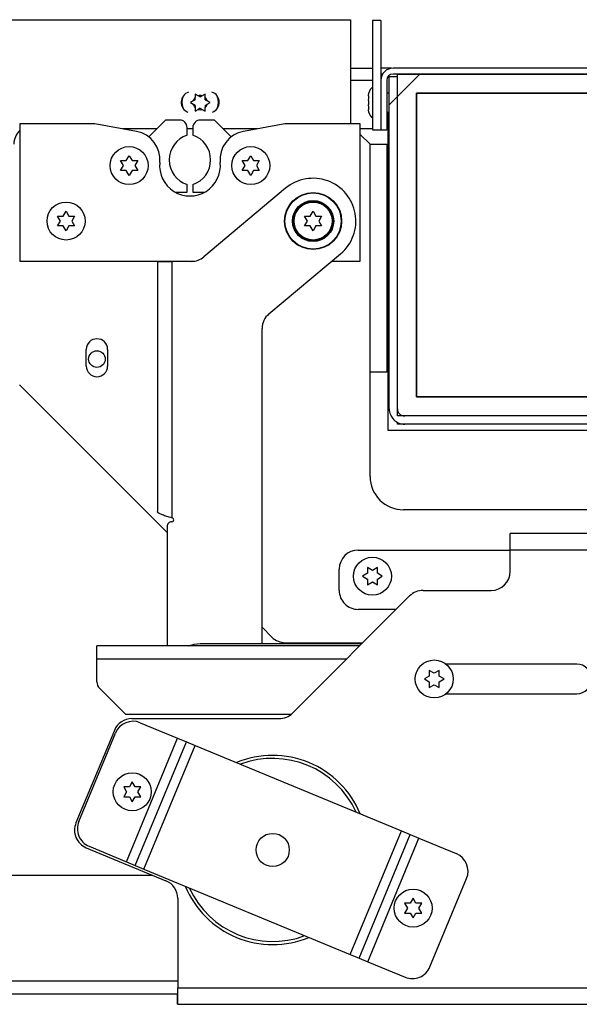
# Paper-space layout 'Top Level(2)' of a CAD drawing. Units: inches. Extents: x 0.1 to 10.8, y 0.2 to 8.4.
# Drawn here: x 2.6 to 2.8, y 2.5 to 2.7 of the extents above; entities that cross this region are included whole.
import ezdxf

# ---------------------------------------------------------------- set-up
doc = ezdxf.new("R2010")
doc.units = ezdxf.units.IN
doc.header["$MEASUREMENT"] = 0
pattern_1 = [(135.0000000000002, (0, 0), (-0.08838834764831814, -0.08838834764831875), [])]

psp = doc.layouts.new('Top Level(2)')

# ---------------------------------------------------------------- hatches: boundary and pattern name
at = {"linetype": 'Continuous', "lineweight": 18}
h = psp.add_hatch(dxfattribs=at)
h.set_pattern_fill('ANSI31', angle=90.0000000000002, style=0)
h.set_pattern_definition(pattern_1)
h.paths.add_polyline_path([(2.700185764340922, 2.724539915731554), (2.698017764340922, 2.724539915731554), (2.698017764340922, 2.695789915731554), (2.700185764340922, 2.695789915731554)], flags=0)
h = psp.add_hatch(dxfattribs=at)
h.set_pattern_fill('ANSI31', angle=2.8e-322, style=0)
h.set_pattern_definition([(45, (0, 0), (-0.08838834764831845, 0.08838834764831845), [])])
edge = h.paths.add_edge_path(flags=0)
edge.add_line((2.853591264340934, 2.709833915731554), (2.851423264340934, 2.709833915731554))
edge.add_line((2.851423264340934, 2.709833915731554), (2.851423264340935, 2.622389915731554))
edge.add_arc((2.849503264340934, 2.622389915731554), 0.001920000000000082, 270, 360, ccw=False)
edge.add_line((2.849503264340934, 2.620469915731554), (2.706478264340934, 2.620469915731554))
edge.add_arc((2.706478264340934, 2.622389915731553), 0.001920000000000082, 180, 270, ccw=False)
edge.add_line((2.704558264340934, 2.622389915731553), (2.704558264340934, 2.709833915731553))
edge.add_line((2.704558264340934, 2.709833915731553), (2.702390264340933, 2.709833915731553))
edge.add_line((2.702390264340933, 2.709833915731553), (2.702390264340934, 2.622389915731553))
edge.add_arc((2.706478264340934, 2.622389915731553), 0.004088000000000082, 180, 270.0000000000008)
edge.add_line((2.706478264340934, 2.618301915731553), (2.849503264340934, 2.618301915731554))
edge.add_arc((2.849503264340934, 2.622389915731554), 0.004088000000000082, 270.0000000000008, 360.0000000000008)
edge.add_line((2.853591264340934, 2.622389915731554), (2.853591264340934, 2.709833915731554))
h = psp.add_hatch(dxfattribs=at)
h.set_pattern_fill('ANSI34', style=0)
h.set_pattern_definition([(45, (0, 0), (-0.5303300858899107, 0.5303300858899107), []), (45, (0.176776695, 0), (-0.5303300858899107, 0.5303300858899107), []), (45, (0.353553391, 0), (-0.5303300858899107, 0.5303300858899107), []), (45, (0.530330086, 0), (-0.5303300858899107, 0.5303300858899107), [])])
h.paths.add_polyline_path([(2.851423264340934, 2.620469915731554), (2.851423264340934, 2.710469915731554), (2.795490764340934, 2.710469915731553), (2.795490764340934, 2.705469915731554), (2.846423264340934, 2.705469915731554), (2.846423264340934, 2.625469915731554), (2.709558264340934, 2.625469915731553), (2.709558264340933, 2.705469915731554), (2.760490764340934, 2.705469915731554), (2.760490764340934, 2.710469915731553), (2.704558264340934, 2.710469915731553), (2.704558264340934, 2.620469915731554)], flags=0)
h = psp.add_hatch(dxfattribs=at)
h.set_pattern_fill('ANSI31', angle=90.0000000000002, style=0)
h.set_pattern_definition(pattern_1)
h.paths.add_polyline_path([(2.846430764340934, 2.625469915731554), (2.846430764340933, 2.705469915731554), (2.794865764340934, 2.705469915731554), (2.794865764340934, 2.690789915731554), (2.761115764340933, 2.690789915731554), (2.761115764340933, 2.705469915731554), (2.709550764340934, 2.705469915731554), (2.709550764340934, 2.625469915731553)], flags=0)

# ---------------------------------------------------------------- linework, layer by layer
at = {"color": 7, "linetype": 'Continuous', "lineweight": 25}
for p, q in [((2.300334415675654, 2.724789915731552), (2.692241364340935, 2.72478991573155)), ((2.692241364340935, 2.72478991573155), (2.692253864340936, 2.72478991573155)), ((2.692241364340935, 2.72478991573155), (2.692241364340935, 2.697384575731551)), ((2.692253864340936, 2.72478991573155), (2.692253864340936, 2.712039915731549)), ((2.700185764340923, 2.724539915731549), (2.698017764340924, 2.724539915731549)), ((2.698017764340924, 2.724539915731549), (2.698017764340924, 2.695789915731549)), ((2.700185764340923, 2.724539915731549), (2.700185764340923, 2.695789915731549)), ((2.692241364340935, 2.712039915731549), (2.698017764340944, 2.712039915731549)), ((2.702990764340934, 2.712039915731549), (2.700185764340945, 2.712039915731549)), ((2.702990764340934, 2.712009306201807), (2.702990764340934, 2.712039915731549)), ((2.759435764340925, 2.71203991573155), (2.703435764340925, 2.71203991573155)), ((2.700653660820202, 2.710469915731549), (2.700185764340923, 2.710469915731549)), ((2.700185764340924, 2.70878991573155), (2.700185764340924, 2.695789915731549)), ((2.701755764340925, 2.70878991573155), (2.701755764340925, 2.695789915731549)), ((2.702390264340935, 2.622389915731549), (2.702390264340934, 2.709833915731548)), ((2.702390264340934, 2.709833915731548), (2.704558264340934, 2.709833915731548)), ((2.759435764340925, 2.710469915731549), (2.703435764340925, 2.710469915731549)), ((2.704558264340935, 2.620469915731549), (2.704558264340934, 2.710469915731549)), ((2.704558264340934, 2.710469915731549), (2.760490764340935, 2.710469915731549)), ((2.704558264340935, 2.622389915731549), (2.704558264340934, 2.709833915731548)), ((2.650850308163401, 2.7034188748674), (2.650072688129585, 2.702969915731549)), ((2.651371726235262, 2.703719915731548), (2.650850308163401, 2.7034188748674)), ((2.652149346269078, 2.704770956595698), (2.651371726235261, 2.705219915731548)), ((2.651371726235262, 2.703719915731548), (2.651371726235263, 2.704321997459848)), ((2.652670764340939, 2.70446991573155), (2.652149346269078, 2.704770956595698)), ((2.652670764340939, 2.70446991573155), (2.6531921824128, 2.704770956595699)), ((2.653969802446615, 2.705219915731548), (2.6531921824128, 2.704770956595699)), ((2.653969802446615, 2.703719915731548), (2.653969802446615, 2.704321997459847)), ((2.653969802446615, 2.703719915731548), (2.654491220518475, 2.703418874867398)), ((2.655268840552293, 2.702969915731548), (2.654491220518475, 2.703418874867398)), ((2.696985764340914, 2.704779371909091), (2.697076547378051, 2.705556991942907)), ((2.696985764340914, 2.704779371909091), (2.696985764340914, 2.704257953837229)), ((2.696985764340915, 2.703480333803415), (2.697076547378052, 2.70425795383723)), ((2.696985764340915, 2.703480333803415), (2.696985764340916, 2.702437497659692)), ((2.702390264340934, 2.705458915731552), (2.701755764340925, 2.705458915731552)), ((2.709550764340935, 2.705469915731549), (2.761115764340935, 2.705469915731549)), ((2.709550764340935, 2.625469915731549), (2.709550764340935, 2.705469915731549)), ((2.760490764340935, 2.705469915731549), (2.709558264340935, 2.705469915731549)), ((2.709558264340935, 2.705469915731549), (2.709558264340935, 2.625469915731549)), ((2.650072688129585, 2.702969915731549), (2.650850308163399, 2.702520956595699)), ((2.651371726235261, 2.702219915731549), (2.650850308163399, 2.702520956595699)), ((2.651371726235261, 2.702219915731549), (2.651371726235263, 2.701617834003248)), ((2.651371726235262, 2.700719915731549), (2.652149346269078, 2.701168874867401)), ((2.652670764340939, 2.70146991573155), (2.652149346269078, 2.701168874867401)), ((2.652670764340939, 2.70146991573155), (2.6531921824128, 2.701168874867399)), ((2.6531921824128, 2.701168874867399), (2.653969802446616, 2.700719915731549)), ((2.653969802446615, 2.702219915731547), (2.654491220518477, 2.702520956595698)), ((2.653969802446615, 2.702219915731547), (2.653969802446615, 2.701617834003247)), ((2.654491220518477, 2.702520956595698), (2.655268840552293, 2.702969915731548)), ((2.69707654737805, 2.701659877625876), (2.696985764340916, 2.702437497659692)), ((2.696985764340913, 2.701659877625876), (2.696985764340915, 2.701138459554013)), ((2.697076547378051, 2.700360839520199), (2.696985764340915, 2.701138459554013)), ((2.6435236784167, 2.698384575731549), (2.639108493349431, 2.69396939066428)), ((2.6472236784167, 2.698384575731549), (2.6435236784167, 2.698384575731549)), ((2.6564236784167, 2.698384575731549), (2.652723678416701, 2.698384575731549)), ((2.660838863483969, 2.69396939066428), (2.6564236784167, 2.698384575731549)), ((2.701755764340925, 2.700458915731552), (2.702390264340934, 2.700458915731552)), ((2.702072664340935, 2.700458915731556), (2.702072664340935, 2.616719915731549)), ((2.6249736784167, 2.697384575731549), (2.6051736784167, 2.697384575731549)), ((2.6051736784167, 2.697384575731549), (2.6051736784167, 2.661184575731549)), ((2.635908232253824, 2.695384575731549), (2.6249736784167, 2.697384575731549)), ((2.641179018416699, 2.69603991573155), (2.63232530699802, 2.69603991573155)), ((2.6492236784167, 2.694384575731549), (2.6492236784167, 2.696384575731549)), ((2.6507236784167, 2.69603991573155), (2.6492236784167, 2.69603991573155)), ((2.6507236784167, 2.696384575731549), (2.6507236784167, 2.694384575731549)), ((2.667622049835379, 2.69603991573155), (2.658768338416702, 2.69603991573155)), ((2.6749736784167, 2.697384575731549), (2.664039124579576, 2.695384575731549)), ((2.694773678416701, 2.697384575731549), (2.6749736784167, 2.697384575731549)), ((2.694773678416701, 2.661184575731549), (2.694773678416701, 2.697384575731549)), ((2.698017764340923, 2.696039915731549), (2.694773678416701, 2.696039915731549)), ((2.698017764340924, 2.695789915731549), (2.700185764340923, 2.695789915731549)), ((2.700185764340924, 2.695789915731549), (2.701755764340925, 2.695789915731549)), ((2.697365764340935, 2.692009575731549), (2.694773678416701, 2.694601661655783)), ((2.697365764340935, 2.632009575731549), (2.697365764340935, 2.692009575731549)), ((2.697365764340935, 2.692009575731549), (2.701745764340935, 2.692009575731549)), ((2.701745764340935, 2.692009575731549), (2.701745764340935, 2.632009575731549)), ((2.6332236784167, 2.687683613837225), (2.6339736784167, 2.688982651942902)), ((2.6339736784167, 2.688982651942902), (2.6347236784167, 2.687683613837225)), ((2.6652236784167, 2.687683613837225), (2.6659736784167, 2.688982651942902)), ((2.6659736784167, 2.688982651942902), (2.6667236784167, 2.687683613837225)), ((2.6324736784167, 2.686384575731549), (2.6317236784167, 2.687683613837225)), ((2.6317236784167, 2.685085537625872), (2.6324736784167, 2.686384575731549)), ((2.6362236784167, 2.687683613837225), (2.6354736784167, 2.686384575731549)), ((2.6354736784167, 2.686384575731549), (2.6362236784167, 2.685085537625872)), ((2.6644736784167, 2.686384575731549), (2.6637236784167, 2.687683613837225)), ((2.6637236784167, 2.685085537625872), (2.6644736784167, 2.686384575731549)), ((2.6682236784167, 2.687683613837225), (2.6674736784167, 2.686384575731549)), ((2.6674736784167, 2.686384575731549), (2.6682236784167, 2.685085537625872)), ((2.6339736784167, 2.683786499520196), (2.6332236784167, 2.685085537625872)), ((2.6347236784167, 2.685085537625872), (2.6339736784167, 2.683786499520196)), ((2.6659736784167, 2.683786499520196), (2.6652236784167, 2.685085537625872)), ((2.6667236784167, 2.685085537625872), (2.6659736784167, 2.683786499520196)), ((2.6492236784167, 2.679384575731549), (2.6492236784167, 2.681384575731549)), ((2.6507236784167, 2.681384575731549), (2.6507236784167, 2.679384575731549)), ((2.675143454612102, 2.680403529481014), (2.653602243396855, 2.662333148477058)), ((2.646100695070493, 2.679384575731549), (2.6492236784167, 2.679384575731549)), ((2.6507236784167, 2.679384575731549), (2.653846661762907, 2.679384575731549)), ((2.6158736784167, 2.671784575731549), (2.6151236784167, 2.673083613837226)), ((2.6166236784167, 2.673083613837226), (2.6173736784167, 2.674382651942902)), ((2.6173736784167, 2.674382651942902), (2.6181236784167, 2.673083613837226)), ((2.6196236784167, 2.673083613837226), (2.6188736784167, 2.671784575731549)), ((2.6808736784167, 2.671784575731549), (2.6801236784167, 2.673083613837226)), ((2.6816236784167, 2.673083613837226), (2.6823736784167, 2.674382651942902)), ((2.6823736784167, 2.674382651942902), (2.6831236784167, 2.673083613837226)), ((2.6846236784167, 2.673083613837226), (2.6838736784167, 2.671784575731549)), ((2.6151236784167, 2.670485537625872), (2.6158736784167, 2.671784575731549)), ((2.6173736784167, 2.669186499520196), (2.6166236784167, 2.670485537625872)), ((2.6181236784167, 2.670485537625872), (2.6173736784167, 2.669186499520196)), ((2.6188736784167, 2.671784575731549), (2.6196236784167, 2.670485537625872)), ((2.6801236784167, 2.670485537625872), (2.6808736784167, 2.671784575731549)), ((2.6823736784167, 2.669186499520196), (2.6816236784167, 2.670485537625872)), ((2.6831236784167, 2.670485537625872), (2.6823736784167, 2.669186499520196)), ((2.6838736784167, 2.671784575731549), (2.6846236784167, 2.670485537625872)), ((2.670736515718698, 2.647338245366902), (2.689603902221297, 2.663165621982082)), ((2.6051736784167, 2.661184575731549), (2.650844200076723, 2.661184575731549)), ((2.64142227730181, 2.661164977258562), (2.641413595435525, 2.595344977831145)), ((2.64142227730181, 2.661164977258562), (2.645202277268927, 2.6611644786646)), ((2.645202277268927, 2.6611644786646), (2.645193373805326, 2.593664479251798)), ((2.65038815107899, 2.661163794631429), (2.645202277268927, 2.6611644786646)), ((2.6501736784167, 2.661163822921051), (2.6501736784167, 2.661184575731549)), ((2.687242350702236, 2.661184575731549), (2.694773678416701, 2.661184575731549)), ((2.668939004556385, 2.560538242082122), (2.668949948564237, 2.64350825877185)), ((2.622678264340935, 2.633603415731549), (2.622678264340935, 2.637978415731549)), ((2.628303264340934, 2.637978415731549), (2.628303264340934, 2.633603415731549)), ((2.697365764340935, 2.604540915731549), (2.697365764340935, 2.632009575731549)), ((2.701745764340935, 2.632009575731549), (2.697365764340935, 2.632009575731549)), ((2.605088144510767, 2.628693535561716), (2.643942869176685, 2.589838810895798)), ((2.846430764340935, 2.625469915731549), (2.709550764340935, 2.625469915731549)), ((2.709558264340935, 2.625469915731549), (2.846423264340935, 2.625469915731549)), ((2.851423264340935, 2.620469915731549), (2.704558264340935, 2.620469915731549)), ((2.849503264340935, 2.620469915731549), (2.706478264340935, 2.620469915731549)), ((2.704558264340935, 2.618301915731549), (2.704558264340935, 2.61878085158693)), ((2.706478264340935, 2.618301915731549), (2.704558264340935, 2.618301915731549)), ((2.849503264340935, 2.618301915731549), (2.706478264340935, 2.618301915731549)), ((2.702072664340935, 2.616719915731549), (2.775810764340935, 2.616719915731549)), ((2.825705230435002, 2.595790915731548), (2.706115764340935, 2.595790915731548)), ((2.643943071757954, 2.591374644150674), (2.643938932144826, 2.559990915731542)), ((2.846740764340945, 2.589550915731542), (2.734239764340944, 2.589550915731542)), ((2.734239764340944, 2.585170915731541), (2.734239764340944, 2.589550915731542)), ((2.694239764340944, 2.585170915731541), (2.734239764340944, 2.585170915731541)), ((2.734239764340944, 2.579550915731541), (2.734239764340944, 2.585170915731541)), ((2.846740764340945, 2.585170915731541), (2.734239764340944, 2.585170915731541)), ((2.689239764340944, 2.574550915731541), (2.689239764340944, 2.580170915731542)), ((2.696690726235266, 2.579050915731541), (2.695391688129591, 2.578300915731542)), ((2.697989764340944, 2.579800915731542), (2.696690726235268, 2.580550915731541)), ((2.699288802446622, 2.580550915731541), (2.697989764340944, 2.579800915731542)), ((2.700587840552298, 2.578300915731542), (2.699288802446622, 2.579050915731541)), ((2.695391688129591, 2.578300915731542), (2.696690726235268, 2.577550915731541)), ((2.696690726235268, 2.576050915731543), (2.697989764340943, 2.576800915731541)), ((2.697989764340943, 2.576800915731541), (2.699288802446621, 2.576050915731542)), ((2.699288802446622, 2.577550915731541), (2.700587840552298, 2.578300915731542)), ((2.71131083215281, 2.574550915731541), (2.729239764340945, 2.574550915731541)), ((2.676954230435012, 2.542265381825608), (2.707775298246877, 2.573086449637474)), ((2.704239764340945, 2.569550915731541), (2.694239764340944, 2.569550915731541)), ((2.668939572249901, 2.564842107822583), (2.671526298246868, 2.562255381825616)), ((2.6750618321528, 2.560790915731548), (2.695479764340952, 2.560790915731548)), ((2.694679764340945, 2.559990915731541), (2.625490764340944, 2.559990915731541)), ((2.625490764340944, 2.556570915731541), (2.625490764340944, 2.559990915731541)), ((2.652687983964709, 2.560538490341325), (2.695226689106925, 2.560537840497521)), ((2.625490764340944, 2.550513485458437), (2.625490764340944, 2.556570915731541)), ((2.714240764340946, 2.552740915731542), (2.712941726235268, 2.553490915731541)), ((2.715539802446621, 2.55349091573154), (2.714240764340946, 2.552740915731542)), ((2.751740764340944, 2.555147165731542), (2.717361855646483, 2.555147165731542)), ((2.712941726235268, 2.551990915731542), (2.711642688129591, 2.551240915731541)), ((2.711642688129591, 2.551240915731541), (2.712941726235268, 2.550490915731541)), ((2.716838840552298, 2.551240915731541), (2.71553980244662, 2.551990915731542)), ((2.715539802446624, 2.550490915731542), (2.716838840552298, 2.551240915731541)), ((2.632997800161907, 2.541970915731542), (2.626222997387978, 2.548745718505471)), ((2.712941726235268, 2.548990915731542), (2.714240764340945, 2.549740915731541)), ((2.714240764340945, 2.549740915731541), (2.715539802446621, 2.548990915731542)), ((2.717361855646483, 2.547334665731541), (2.751740764340944, 2.547334665731541)), ((2.632997800161907, 2.541970915731542), (2.676632899385154, 2.541970915731542)), ((2.634696700422666, 2.540800915731542), (2.673418696529079, 2.540800915731542)), ((2.630077302760109, 2.537714332893367), (2.61998539544959, 2.513350313394098)), ((2.636901413787562, 2.53971194996017), (2.646717633820495, 2.53564593849129)), ((2.62072497646758, 2.513724205240154), (2.63036859896318, 2.537005969459439)), ((2.633247177001243, 2.503125378946893), (2.646717633820495, 2.53564593849129)), ((2.646717633820495, 2.53564593849129), (2.649027332651773, 2.534689229910378)), ((2.635556875832522, 2.502168670365981), (2.649027332651773, 2.534689229910378)), ((2.6378665746638, 2.501211961785068), (2.651337031483051, 2.533732521329465)), ((2.649027332651773, 2.534689229910378), (2.651337031483051, 2.533732521329465)), ((2.651337031483051, 2.533732521329465), (2.705614954018089, 2.511249869678016)), ((2.632535583040494, 2.522837291131822), (2.633285583040493, 2.521538253026146)), ((2.634785583040493, 2.524136329237499), (2.634035583040493, 2.522837291131821)), ((2.635535583040492, 2.522837291131824), (2.634785583040493, 2.524136329237499)), ((2.636285583040494, 2.521538253026146), (2.637035583040493, 2.522837291131821)), ((2.633285583040493, 2.521538253026146), (2.632535583040494, 2.520239214920469)), ((2.634035583040493, 2.520239214920468), (2.634785583040493, 2.518940176814791)), ((2.634785583040493, 2.518940176814791), (2.635535583040493, 2.520239214920468)), ((2.637035583040493, 2.520239214920468), (2.636285583040494, 2.521538253026146)), ((2.692144497198838, 2.478729310133619), (2.705614954018089, 2.511249869678016)), ((2.694454196030116, 2.477772601552706), (2.707924652849368, 2.510293161097103)), ((2.696763894861395, 2.476815892971793), (2.710234351680646, 2.50933645251619)), ((2.705614954018089, 2.511249869678016), (2.707924652849368, 2.510293161097103)), ((2.707924652849368, 2.510293161097103), (2.710234351680646, 2.50933645251619)), ((2.710234351680646, 2.50933645251619), (2.720050571713578, 2.505270441047311)), ((2.622691375950321, 2.506817498569716), (2.64365418150277, 2.498134420204501)), ((2.623430956968311, 2.507191390415772), (2.633247177001243, 2.503125378946893)), ((2.633247177001243, 2.503125378946893), (2.635556875832522, 2.502168670365981)), ((2.635556875832522, 2.502168670365981), (2.6378665746638, 2.501211961785068)), ((2.6378665746638, 2.501211961785068), (2.692144497198838, 2.478729310133619)), ((2.640239287217456, 2.499548915731549), (2.166993390133156, 2.499548915731549)), ((2.713112929718709, 2.475455862003645), (2.722756552214309, 2.498737626222929)), ((2.646740764340945, 2.493515022541945), (2.646740764340945, 2.469980915731542)), ((2.708695945641396, 2.493521654648291), (2.707945945641395, 2.492222616542614)), ((2.709445945641396, 2.492222616542616), (2.708695945641396, 2.493521654648291)), ((2.706445945641397, 2.492222616542615), (2.707195945641396, 2.490923578436939)), ((2.707195945641396, 2.490923578436939), (2.706445945641397, 2.489624540331262)), ((2.710195945641397, 2.490923578436939), (2.710945945641396, 2.492222616542614)), ((2.710945945641396, 2.489624540331261), (2.710195945641397, 2.490923578436939)), ((2.707945945641395, 2.489624540331261), (2.708695945641396, 2.488325502225584)), ((2.708695945641396, 2.488325502225584), (2.709445945641396, 2.489624540331261)), ((2.692144497198838, 2.478729310133619), (2.694454196030116, 2.477772601552706)), ((2.694454196030116, 2.477772601552706), (2.696763894861395, 2.476815892971793)), ((2.696763894861395, 2.476815892971793), (2.706580114894327, 2.472749881502914)), ((2.64673176434093, 2.468289915731549), (2.133673646595191, 2.468289915731549)), ((2.646740764340945, 2.468290915731549), (2.133674650415036, 2.468290915731549)), ((2.64673176434093, 2.465600915731549), (2.64673176434093, 2.468289915731547)), ((2.646740764340945, 2.469980915731542), (2.909249764340944, 2.469980915731542)), ((2.646740764340945, 2.465600915731541), (2.646740764340945, 2.469980915731542)), ((2.646740764340944, 2.465600915731549), (2.64673176434093, 2.465600915731549)), ((2.646740764340945, 2.465600915731541), (2.909249764340944, 2.465600915731541))]:
    psp.add_line(p, q, dxfattribs=at)
at = {"color": 8, "linetype": 'Continuous', "lineweight": 25}
for p, q in [((2.698017764340923, 2.70878991573155), (2.692241364340935, 2.70878991573155)), ((2.625490764340944, 2.556570915731541), (2.691259764340944, 2.556570915731541)), ((2.646740764340945, 2.471718915731548), (2.137115744818135, 2.471718915731548))]:
    psp.add_line(p, q, dxfattribs=at)
at = {"color": 7, "linetype": 'Continuous', "lineweight": 25, "flags": 128}
psp.add_lwpolyline([(2.649641095015324, 2.559990915731542), (2.651080173408022, 2.560389529525307), (2.652687983964709, 2.560538490341325)], dxfattribs=at)
at = {"color": 7, "linetype": 'Continuous', "lineweight": 25}
for centre, radius in [((2.6339736784167, 2.686384575731549), 0.005000000000000338), ((2.6659736784167, 2.686384575731549), 0.005000000000000338), ((2.6823736784167, 2.671784575731549), 0.00749999999999984), ((2.6823736784167, 2.671784575731549), 0.007400000000000073), ((2.6173736784167, 2.671784575731549), 0.004999999999999449), ((2.6823736784167, 2.671784575731549), 0.00541249999999982), ((2.6823736784167, 2.671784575731549), 0.005312500000000053), ((2.6823736784167, 2.671784575731549), 0.005212500000000286), ((2.6823736784167, 2.671784575731549), 0.004999999999999893), ((2.625490764340935, 2.635458915731549), 0.002187500000000231), ((2.697989764340944, 2.578300915731542), 0.004999999999999893), ((2.714240764340945, 2.551240915731541), 0.004999999999999893), ((2.634785583040493, 2.521538253026146), 0.005000000000000338), ((2.671740764340945, 2.506230915731542), 0.004374999999999681), ((2.708695945641396, 2.490923578436939), 0.005000000000000338)]:
    psp.add_circle(centre, radius, dxfattribs=at)
for centre, radius, start, end in [((2.703435764340925, 2.70878991573155), 0.003250000000000419, 90, 179.9999999997495), ((2.703435764340925, 2.70878991573155), 0.001679999999999904, 90, 179.9999999995154), ((2.699910764340915, 2.704833915731552), 0.002924999999999726, 130.3292833000502, 165.7690347368108), ((2.650470764340935, 2.70303991573155), 0.002810000000000182, 107.5764558093039, 248.7786788154343), ((2.652670764340938, 2.702969915731549), 0.004799999999999981, 159.2555235604483, 197.0996110400506), ((2.652670764340938, 2.70296991573155), 0.001874999999998858, 133.8537786120128, 166.1462213879896), ((2.652670764340938, 2.70296991573155), 0.001875000000000026, 73.85377861200189, 106.1462213879611), ((2.652670764340938, 2.70296991573155), 0.001874999999998863, 13.85377861195444, 46.14622138791944), ((2.654870764340935, 2.70303991573155), 0.002810000000000345, 291.2213211847389, 72.4235441905357), ((2.652670764340938, 2.702969915731549), 0.004800000000000203, 342.9003894513088, 20.74447593501343), ((2.652670764340938, 2.70296991573155), 0.001875000000000802, 193.8537786120245, 226.1462213880726), ((2.652670764340938, 2.70296991573155), 0.001875000000001429, 253.8537786120548, 286.1462213880007), ((2.652670764340938, 2.70296991573155), 0.001875000000002993, 313.85377861194, 346.1462213879243), ((2.6472236784167, 2.696384575731549), 0.002000000000000224, 2.039526814539784e-10, 90), ((2.652723678416701, 2.696384575731549), 0.002000000000000224, 90, 180), ((2.699910764340915, 2.701083915731552), 0.002925000000000127, 194.0601548044796, 229.670716699945), ((2.6086236784167, 2.692009575731549), 0.005000000000000402, 133.6301088678562, 180), ((2.63455882059569, 2.688006968519391), 0.007499999999999886, 353.9918168656428, 79.63480939300996), ((2.651385275048821, 2.687884575731549), 0.006850000000000043, 108.394717504058, 251.6052824959416), ((2.648562081784579, 2.687884575731549), 0.006850000000000182, 288.3947175040635, 71.60528249593848), ((2.66538853623771, 2.688006968519391), 0.007500000000000004, 100.3651906069934, 186.0081831343585), ((2.6499736784167, 2.686384575731549), 0.00800000000000032, 173.9918168656388, 6.008183134360913), ((2.6823736784167, 2.671784575731548), 0.01125000000000026, 309.9924425053505, 129.9924425053514), ((2.650388810594812, 2.666163794587932), 0.005000000000000083, 269.9924425053498, 309.9924425053518), ((2.673949948520741, 2.643507599256028), 0.005000000000000132, 129.992442505351, 179.992442505349), ((2.625490764340935, 2.637978415731549), 0.002812499999999662, 0, 180), ((2.625490764340935, 2.633603415731549), 0.002812499999999662, 180, 0), ((2.706478264340935, 2.622389915731549), 0.00408799999999987, 180, 270.0000000000008), ((2.706478264340935, 2.622389915731549), 0.001920000000000144, 180, 270.0000000000008), ((2.706115764340935, 2.604540915731549), 0.00875000000000048, 180, 270.0000000000008), ((2.645193071747079, 2.591374479271719), 0.001250000000000255, 89.99244250535916, 179.9924425053592), ((2.645193305215681, 2.593144479256321), 0.000520000000000401, 269.9924425053021, 89.99244250535014), ((2.694239764340944, 2.580170915731542), 0.004999999999999893, 90, 180), ((2.729239764340945, 2.579550915731541), 0.005000000000000338, 270.0000000000008, 0), ((2.694239764340944, 2.574550915731541), 0.004999999999999893, 180, 270.0000000000008), ((2.71131083215281, 2.569550915731541), 0.004999999999999893, 90, 135), ((2.6750618321528, 2.565790915731549), 0.005000000000000338, 225.0000000000008, 270.0000000000008), ((2.751740764340944, 2.551240915731541), 0.003906250000000444, 270.0000000000008, 90), ((2.627990764340944, 2.550513485458437), 0.002500000000000246, 180, 225.0000000000008), ((2.634696700422666, 2.535800915731542), 0.005000000000000025, 90, 157.500000000004), ((2.634987996625736, 2.535092552297613), 0.005000000000000195, 67.49999999999929, 157.4999999999993), ((2.673418696529079, 2.545800915731541), 0.004999999999999865, 270.0000000000008, 315.0000000000008), ((2.671740764340945, 2.506230915731542), 0.02489999999999968, 67.50000000000024, 112.5226407113459), ((2.671740764340945, 2.506230915731542), 0.0249, 22.47735928865344, 67.50000000000024), ((2.624604793112146, 2.511436896232272), 0.004999999999999955, 157.4999999999926, 247.5000000000028), ((2.625344374130136, 2.511810788078328), 0.004999999999999785, 157.4999999999974, 247.5000000000028), ((2.718137154551752, 2.500651043384755), 0.005000000000000195, 337.5000000000001, 67.49999999999734), ((2.641740764340945, 2.493515022541945), 0.004999999999999893, 0, 67.50000000000203), ((2.671740764340945, 2.506230915731542), 0.02490000000000047, 202.4773592886542, 292.5226407113469), ((2.708493532056152, 2.47736927916547), 0.005000000000000436, 247.5000000000028, 337.5000000000068)]:
    psp.add_arc(centre, radius, start, end, dxfattribs=at)
at = {"color": 8, "linetype": 'Continuous', "lineweight": 25}
for radius, start, end in [(0.02409999999999998, 24.41074956890252, 110.5892504310974), (0.02410000000000039, 204.4107495689029, 290.5892504310979)]:
    psp.add_arc((2.671740764340945, 2.506230915731542), radius, start, end, dxfattribs=at)
at = {"color": 7, "linetype": 'Continuous', "lineweight": 25}
for points, knots in [([(2.651371726235261, 2.705219915731548), (2.651371726235261, 2.704985144313236), (2.651371726235258, 2.704687186390544), (2.651371726235262, 2.704385891598146), (2.651371726235263, 2.704321997459848)], [0, 0, 0, 0, 0.7879348070043094, 1, 1, 1, 1]), ([(2.653969802446615, 2.704321997459847), (2.653969802446615, 2.704385891598145), (2.653969802446615, 2.704687186390543), (2.653969802446615, 2.704985144313235), (2.653969802446615, 2.705219915731548)], [0, 0, 0, 0, 0.2120651929954173, 1, 1, 1, 1]), ([(2.697076547378052, 2.70425795383723), (2.697037672346884, 2.70425795383723), (2.696988334469153, 2.70425795383723), (2.696986214015358, 2.704257953837229), (2.696985764340914, 2.704257953837229)], [0, 0, 0, 0, 0.787934807006893, 1, 1, 1, 1]), ([(2.651371726235263, 2.701617834003248), (2.651371726235263, 2.701553939864951), (2.651371726235263, 2.701252645072554), (2.651371726235263, 2.700954687149862), (2.651371726235262, 2.700719915731549)], [0, 0, 0, 0, 0.2120651929917999, 1, 1, 1, 1]), ([(2.653969802446616, 2.700719915731549), (2.653969802446616, 2.700954687149861), (2.653969802446615, 2.701252645072553), (2.653969802446615, 2.70155393986495), (2.653969802446615, 2.701617834003247)], [0, 0, 0, 0, 0.787934807006893, 1, 1, 1, 1]), ([(2.696985764340913, 2.701659877625876), (2.696986214015357, 2.701659877625877), (2.696988334469153, 2.701659877625878), (2.697037672346883, 2.701659877625876), (2.69707654737805, 2.701659877625876)], [0, 0, 0, 0, 0.2120651929917999, 1, 1, 1, 1]), ([(2.6317236784167, 2.687683613837225), (2.631809289515759, 2.687683613837225), (2.631992897435115, 2.687683613837225), (2.632488419184818, 2.687683613837225), (2.632907515543371, 2.687683613837225), (2.6332236784167, 2.687683613837225)], [0, 0, 0, 0, 0.1766606254668243, 0.3788794937849637, 1, 1, 1, 1]), ([(2.6347236784167, 2.687683613837225), (2.635040554604246, 2.687683613837225), (2.635550635304337, 2.687683613837225), (2.636038781927893, 2.687683613837225), (2.6362236784167, 2.687683613837225)], [0, 0, 0, 0, 0.6212275576961376, 0.9999999999999999, 0.9999999999999999, 0.9999999999999999, 0.9999999999999999]), ([(2.6637236784167, 2.687683613837225), (2.663809289515759, 2.687683613837225), (2.663992897435115, 2.687683613837225), (2.664488419184818, 2.687683613837225), (2.664907515543371, 2.687683613837225), (2.6652236784167, 2.687683613837225)], [0, 0, 0, 0, 0.1766606254668243, 0.3788794937849637, 1, 1, 1, 1]), ([(2.6667236784167, 2.687683613837225), (2.667040554604246, 2.687683613837225), (2.667550635304337, 2.687683613837225), (2.668038781927893, 2.687683613837225), (2.6682236784167, 2.687683613837225)], [0, 0, 0, 0, 0.6212275576961376, 0.9999999999999999, 0.9999999999999999, 0.9999999999999999, 0.9999999999999999]), ([(2.6332236784167, 2.685085537625872), (2.632906802229155, 2.685085537625872), (2.632396721529063, 2.685085537625872), (2.631908574905507, 2.685085537625872), (2.6317236784167, 2.685085537625872)], [0, 0, 0, 0, 0.6212275576960598, 0.9999999999999999, 0.9999999999999999, 0.9999999999999999, 0.9999999999999999]), ([(2.6362236784167, 2.685085537625872), (2.636138067317641, 2.685085537625872), (2.635954459398286, 2.685085537625872), (2.635458937648582, 2.685085537625872), (2.635039841290029, 2.685085537625872), (2.6347236784167, 2.685085537625872)], [0, 0, 0, 0, 0.1766606254669219, 0.3788794937850522, 1, 1, 1, 1]), ([(2.6652236784167, 2.685085537625872), (2.664906802229154, 2.685085537625872), (2.664396721529063, 2.685085537625872), (2.663908574905507, 2.685085537625872), (2.6637236784167, 2.685085537625872)], [0, 0, 0, 0, 0.6212275576960598, 0.9999999999999999, 0.9999999999999999, 0.9999999999999999, 0.9999999999999999]), ([(2.6682236784167, 2.685085537625872), (2.668138067317641, 2.685085537625872), (2.667954459398286, 2.685085537625872), (2.667458937648582, 2.685085537625872), (2.667039841290029, 2.685085537625872), (2.6667236784167, 2.685085537625872)], [0, 0, 0, 0, 0.1766606254669219, 0.3788794937850522, 1, 1, 1, 1]), ([(2.6151236784167, 2.673083613837226), (2.615209289515759, 2.673083613837226), (2.615392897435115, 2.673083613837226), (2.615888419184818, 2.673083613837225), (2.616307515543371, 2.673083613837226), (2.6166236784167, 2.673083613837226)], [0, 0, 0, 0, 0.1766606254668243, 0.3788794937849637, 1, 1, 1, 1]), ([(2.6181236784167, 2.673083613837226), (2.618440554604246, 2.673083613837225), (2.618950635304337, 2.673083613837225), (2.619438781927893, 2.673083613837226), (2.6196236784167, 2.673083613837226)], [0, 0, 0, 0, 0.6212275576961461, 1, 1, 1, 1]), ([(2.6801236784167, 2.673083613837226), (2.680209289515759, 2.673083613837226), (2.680392897435115, 2.673083613837226), (2.680888419184818, 2.673083613837226), (2.681307515543371, 2.673083613837226), (2.6816236784167, 2.673083613837226)], [0, 0, 0, 0, 0.1766606254668256, 0.3788794937849593, 1, 1, 1, 1]), ([(2.6831236784167, 2.673083613837226), (2.683440554604246, 2.673083613837226), (2.683950635304337, 2.673083613837226), (2.684438781927893, 2.673083613837226), (2.6846236784167, 2.673083613837226)], [0, 0, 0, 0, 0.6212275576961419, 1, 1, 1, 1]), ([(2.6166236784167, 2.670485537625872), (2.616306802229155, 2.670485537625872), (2.615796721529063, 2.670485537625872), (2.615308574905507, 2.670485537625872), (2.6151236784167, 2.670485537625872)], [0, 0, 0, 0, 0.6212275576960683, 1, 1, 1, 1]), ([(2.6196236784167, 2.670485537625872), (2.619538067317641, 2.670485537625872), (2.619354459398286, 2.670485537625872), (2.618858937648581, 2.670485537625872), (2.618439841290029, 2.670485537625872), (2.6181236784167, 2.670485537625872)], [0, 0, 0, 0, 0.1766606254669219, 0.3788794937850522, 1, 1, 1, 1]), ([(2.6816236784167, 2.670485537625872), (2.681306802229155, 2.670485537625872), (2.680796721529063, 2.670485537625872), (2.680308574905507, 2.670485537625872), (2.6801236784167, 2.670485537625872)], [0, 0, 0, 0, 0.6212275576960641, 1, 1, 1, 1]), ([(2.6846236784167, 2.670485537625872), (2.684538067317641, 2.670485537625872), (2.684354459398286, 2.670485537625872), (2.683858937648581, 2.670485537625872), (2.683439841290029, 2.670485537625872), (2.6831236784167, 2.670485537625872)], [0, 0, 0, 0, 0.1766606254669232, 0.3788794937850479, 0.9999999999999999, 0.9999999999999999, 0.9999999999999999, 0.9999999999999999]), ([(2.645193373805326, 2.593664479251798), (2.64475167052771, 2.593789548917333), (2.643868217508643, 2.594039701404785), (2.642702887800062, 2.594414969715285), (2.641846442488642, 2.594789994388456), (2.641457394637082, 2.595100756125795), (2.641424331541825, 2.595285113950159), (2.641413595435525, 2.595344977831145)], [0, 0, 0, 0, 0.2231533205307619, 0.4463301150986587, 0.6695070294940111, 0.8926837419493661, 1, 1, 1, 1]), ([(2.696690726235268, 2.580550915731541), (2.696690726235268, 2.580320998188895), (2.696690726235269, 2.579824432506837), (2.696690726235267, 2.579321163469639), (2.696690726235266, 2.579050915731541)], [0, 0, 0, 0, 0.4630153692709861, 1, 1, 1, 1]), ([(2.699288802446622, 2.579050915731541), (2.699288802446621, 2.579321163469639), (2.69928880244662, 2.579824432506837), (2.699288802446621, 2.580320998188896), (2.699288802446622, 2.580550915731541)], [0, 0, 0, 0, 0.5369846307292866, 1, 1, 1, 1]), ([(2.696690726235268, 2.577550915731541), (2.696690726235268, 2.577280667993444), (2.696690726235268, 2.576777398956246), (2.696690726235268, 2.576280833274188), (2.696690726235268, 2.576050915731543)], [0, 0, 0, 0, 0.5369846307295285, 0.9999999999999999, 0.9999999999999999, 0.9999999999999999, 0.9999999999999999]), ([(2.699288802446621, 2.576050915731542), (2.699288802446621, 2.576280833274187), (2.699288802446622, 2.576777398956244), (2.699288802446622, 2.577280667993443), (2.699288802446622, 2.577550915731541)], [0, 0, 0, 0, 0.4630153692701839, 0.9999999999999999, 0.9999999999999999, 0.9999999999999999, 0.9999999999999999]), ([(2.712941726235268, 2.553490915731541), (2.712941726235268, 2.553260998188896), (2.712941726235268, 2.552764432506838), (2.712941726235268, 2.55226116346964), (2.712941726235268, 2.551990915731542)], [0, 0, 0, 0, 0.4630153692701839, 0.9999999999999999, 0.9999999999999999, 0.9999999999999999, 0.9999999999999999]), ([(2.71553980244662, 2.551990915731542), (2.715539802446621, 2.552261163469639), (2.715539802446621, 2.552764432506837), (2.715539802446621, 2.553260998188895), (2.715539802446621, 2.55349091573154)], [0, 0, 0, 0, 0.5369846307295285, 0.9999999999999999, 0.9999999999999999, 0.9999999999999999, 0.9999999999999999]), ([(2.712941726235268, 2.550490915731541), (2.712941726235268, 2.550220667993444), (2.712941726235269, 2.549717398956246), (2.712941726235268, 2.549220833274187), (2.712941726235268, 2.548990915731542)], [0, 0, 0, 0, 0.5369846307292866, 1, 1, 1, 1]), ([(2.715539802446621, 2.548990915731542), (2.715539802446621, 2.549220833274187), (2.71553980244662, 2.549717398956246), (2.715539802446623, 2.550220667993445), (2.715539802446624, 2.550490915731542)], [0, 0, 0, 0, 0.4630153692709861, 1, 1, 1, 1]), ([(2.634035583040493, 2.522837291131821), (2.633765335302396, 2.522837291131821), (2.633262066265197, 2.522837291131821), (2.632765500583139, 2.522837291131822), (2.632535583040494, 2.522837291131822)], [0, 0, 0, 0, 0.5369846307295285, 0.9999999999999999, 0.9999999999999999, 0.9999999999999999, 0.9999999999999999]), ([(2.637035583040493, 2.522837291131821), (2.636805665497847, 2.522837291131821), (2.636309099815789, 2.522837291131821), (2.63580583077859, 2.522837291131823), (2.635535583040492, 2.522837291131824)], [0, 0, 0, 0, 0.4630153692709861, 1, 1, 1, 1]), ([(2.632535583040494, 2.520239214920469), (2.632765500583138, 2.520239214920469), (2.633262066265196, 2.520239214920468), (2.633765335302395, 2.520239214920468), (2.634035583040493, 2.520239214920468)], [0, 0, 0, 0, 0.4630153692701839, 0.9999999999999999, 0.9999999999999999, 0.9999999999999999, 0.9999999999999999]), ([(2.635535583040493, 2.520239214920468), (2.63580583077859, 2.520239214920469), (2.636309099815789, 2.52023921492047), (2.636805665497847, 2.520239214920469), (2.637035583040493, 2.520239214920468)], [0, 0, 0, 0, 0.5369846307292866, 1, 1, 1, 1]), ([(2.707945945641395, 2.492222616542614), (2.707675697903298, 2.492222616542614), (2.7071724288661, 2.492222616542614), (2.706675863184042, 2.492222616542615), (2.706445945641397, 2.492222616542615)], [0, 0, 0, 0, 0.5369846307295285, 0.9999999999999999, 0.9999999999999999, 0.9999999999999999, 0.9999999999999999]), ([(2.710945945641396, 2.492222616542614), (2.71071602809875, 2.492222616542614), (2.710219462416692, 2.492222616542613), (2.709716193379493, 2.492222616542616), (2.709445945641396, 2.492222616542616)], [0, 0, 0, 0, 0.4630153692709861, 1, 1, 1, 1]), ([(2.706445945641397, 2.489624540331262), (2.706675863184041, 2.489624540331261), (2.707172428866099, 2.489624540331261), (2.707675697903297, 2.489624540331261), (2.707945945641395, 2.489624540331261)], [0, 0, 0, 0, 0.4630153692701839, 0.9999999999999999, 0.9999999999999999, 0.9999999999999999, 0.9999999999999999]), ([(2.709445945641396, 2.489624540331261), (2.709716193379494, 2.489624540331262), (2.710219462416692, 2.489624540331263), (2.710716028098751, 2.489624540331262), (2.710945945641396, 2.489624540331261)], [0, 0, 0, 0, 0.5369846307292866, 1, 1, 1, 1])]:
    psp.add_open_spline(points, degree=3, knots=knots, dxfattribs=at)

doc.saveas('drawing.dxf')
